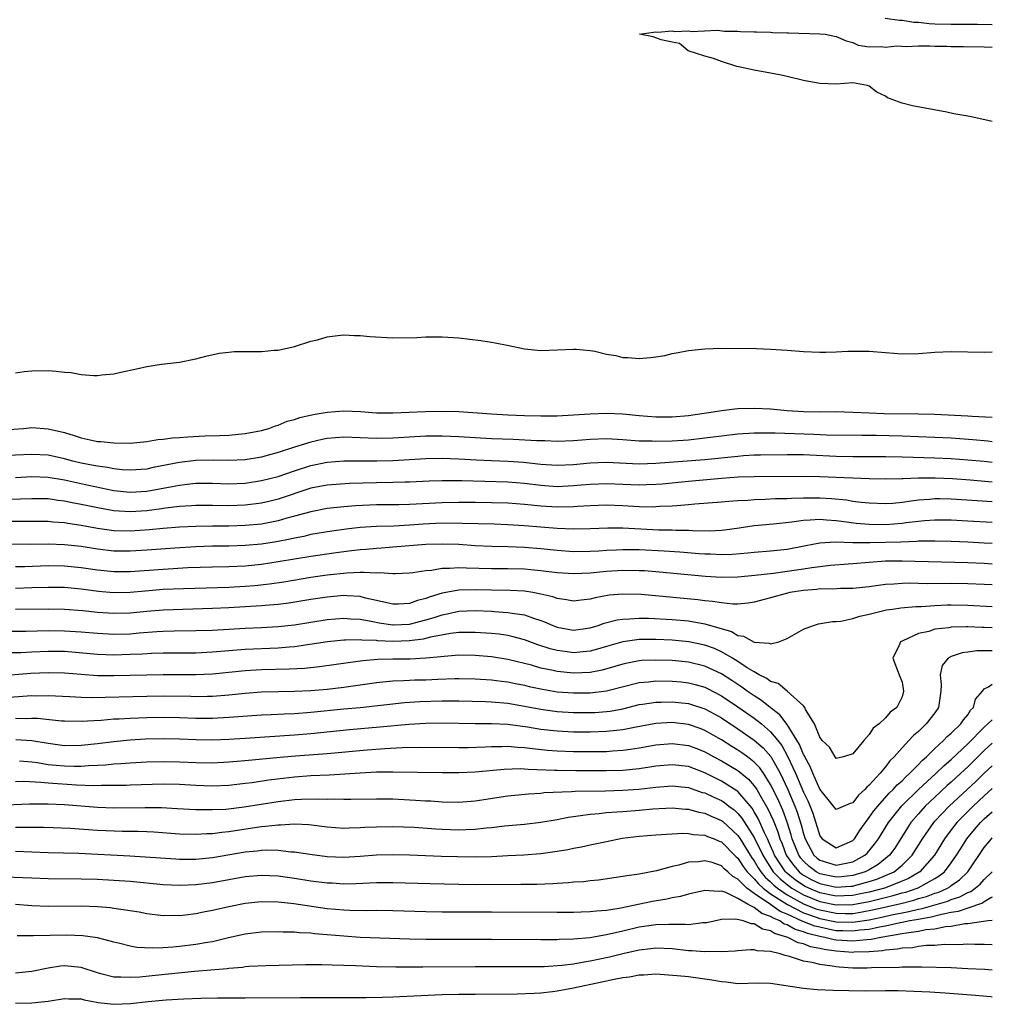
# Model space of a CAD drawing. Units: inches. Extents: x 2641205 to 2643000, y 1557000 to 1560000.
# Drawn here: x 2642882 to 2643000, y 1559231 to 1559351 of the extents above; entities that cross this region are included whole.
import ezdxf

# ---------------------------------------------------------------- set-up
doc = ezdxf.new("R2010")
doc.units = ezdxf.units.IN
doc.header["$MEASUREMENT"] = 0
doc.layers.add('LD26401557_2ft', color=33, linetype='Continuous')

msp = doc.modelspace()

# ---------------------------------------------------------------- linework, layer by layer
at = {"layer": 'LD26401557_2ft'}
for points, elevation in [([(2643000, 1559350.16), (2642998.18, 1559350.18), (2642995, 1559350.2), (2642993, 1559350.25), (2642992.29, 1559350.29), (2642991, 1559350.42), (2642990.45, 1559350.45), (2642989, 1559350.67), (2642988.68, 1559350.68), (2642986.94, 1559350.94)], 7898), ([(2643000, 1559338.4), (2642997.27, 1559339), (2642995.33, 1559339.33), (2642994.47, 1559339.53), (2642990.29, 1559340.29), (2642989, 1559340.62), (2642987.25, 1559341.25), (2642987, 1559341.45), (2642985.95, 1559341.95), (2642985, 1559342.69), (2642984.78, 1559342.78), (2642983, 1559343.08), (2642981, 1559342.94), (2642978.99, 1559343.01), (2642977, 1559343.39), (2642975, 1559343.86), (2642974.06, 1559344.06), (2642973, 1559344.28), (2642971, 1559344.65), (2642969.29, 1559345), (2642968.9, 1559345.1), (2642967, 1559345.67), (2642966.04, 1559346.04), (2642965, 1559346.35), (2642962.95, 1559347), (2642961.89, 1559347.89), (2642961, 1559348.04), (2642959.68, 1559348.32), (2642958.68, 1559348.68), (2642957.03, 1559349), (2642959, 1559349.29), (2642959.25, 1559349.25), (2642961, 1559349.41), (2642961.34, 1559349.34), (2642963, 1559349.43), (2642963.36, 1559349.36), (2642966.51, 1559349.49), (2642967.37, 1559349.37), (2642969, 1559349.38), (2642969.34, 1559349.34), (2642971, 1559349.32), (2642971.29, 1559349.29), (2642973, 1559349.27), (2642973.24, 1559349.24), (2642975, 1559349.2), (2642975.18, 1559349.18), (2642979, 1559349.04), (2642979.63, 1559349), (2642980.76, 1559348.76), (2642981, 1559348.73), (2642982.19, 1559348.19), (2642983, 1559348.01), (2642983.68, 1559347.68), (2642985, 1559347.47), (2642986.47, 1559347.53), (2642987, 1559347.43), (2642988.39, 1559347.61), (2642989.5, 1559347.5), (2642991, 1559347.58), (2642992.4, 1559347.6), (2642993, 1559347.54), (2642994.45, 1559347.55), (2642995, 1559347.53), (2642996.48, 1559347.52), (2642999, 1559347.47), (2643000, 1559347.44)], 7896), ([(2642881, 1559307.76), (2642882.07, 1559307.93), (2642883, 1559308.02), (2642885, 1559308.07), (2642885.99, 1559307.99), (2642887, 1559307.86), (2642887.81, 1559307.81), (2642889, 1559307.57), (2642890.55, 1559307.45), (2642891, 1559307.46), (2642891.53, 1559307.53), (2642893, 1559307.65), (2642893.85, 1559307.85), (2642895.76, 1559308.24), (2642897, 1559308.55), (2642898.81, 1559308.81), (2642901, 1559309.07), (2642903, 1559309.47), (2642904.21, 1559309.79), (2642905.84, 1559310.16), (2642907, 1559310.3), (2642907.65, 1559310.35), (2642909, 1559310.38), (2642911, 1559310.38), (2642912.51, 1559310.51), (2642913, 1559310.54), (2642915, 1559310.97), (2642917, 1559311.62), (2642917.8, 1559311.8), (2642919, 1559312.15), (2642920.3, 1559312.3), (2642921, 1559312.41), (2642922.33, 1559312.33), (2642923, 1559312.33), (2642924.18, 1559312.18), (2642927, 1559312.03), (2642929.92, 1559312.08), (2642931, 1559312.15), (2642933, 1559312.17), (2642935, 1559312.04), (2642937.71, 1559311.71), (2642939, 1559311.5), (2642939.44, 1559311.44), (2642941.1, 1559311.1), (2642943, 1559310.69), (2642945, 1559310.47), (2642947, 1559310.55), (2642949, 1559310.67), (2642949.33, 1559310.67), (2642951, 1559310.5), (2642951.58, 1559310.42), (2642953, 1559310.05), (2642954.14, 1559309.86), (2642955, 1559309.65), (2642955.62, 1559309.62), (2642957, 1559309.53), (2642958.38, 1559309.62), (2642959, 1559309.73), (2642960.11, 1559309.89), (2642961, 1559310.13), (2642961.75, 1559310.25), (2642963, 1559310.49), (2642965, 1559310.71), (2642967, 1559310.79), (2642971.28, 1559310.72), (2642973, 1559310.66), (2642975, 1559310.52), (2642977, 1559310.35), (2642979, 1559310.27), (2642979.73, 1559310.27), (2642981, 1559310.31), (2642982.39, 1559310.39), (2642985, 1559310.39), (2642987, 1559310.23), (2642989, 1559310.1), (2642991, 1559310.14), (2642993, 1559310.28), (2642995, 1559310.35), (2642999, 1559310.29), (2643000, 1559310.32)], 7896), ([(2642879, 1559300.79), (2642882.01, 1559301), (2642883, 1559301.09), (2642885, 1559300.96), (2642887, 1559300.48), (2642888.15, 1559300.15), (2642889, 1559299.85), (2642890.49, 1559299.52), (2642891, 1559299.42), (2642891.4, 1559299.4), (2642893, 1559299.23), (2642895, 1559299.21), (2642897, 1559299.4), (2642898.36, 1559299.64), (2642899, 1559299.68), (2642900.14, 1559299.86), (2642901, 1559299.9), (2642902.01, 1559299.99), (2642904.09, 1559300.09), (2642905.87, 1559300.13), (2642907, 1559300.19), (2642909, 1559300.38), (2642911, 1559300.76), (2642911.88, 1559301), (2642912.68, 1559301.32), (2642913, 1559301.39), (2642914.12, 1559301.88), (2642915, 1559302.1), (2642915.66, 1559302.34), (2642917.29, 1559302.71), (2642919, 1559302.97), (2642921, 1559303.14), (2642923.04, 1559303.04), (2642925, 1559302.9), (2642927, 1559302.9), (2642930.94, 1559303.06), (2642933, 1559303.09), (2642935, 1559303.04), (2642939, 1559302.76), (2642941, 1559302.66), (2642943, 1559302.58), (2642945, 1559302.53), (2642947, 1559302.55), (2642949, 1559302.64), (2642951, 1559302.79), (2642953, 1559302.87), (2642955, 1559302.79), (2642957, 1559302.58), (2642959, 1559302.42), (2642961, 1559302.42), (2642963, 1559302.59), (2642966, 1559303), (2642967, 1559303.18), (2642968.62, 1559303.38), (2642969, 1559303.41), (2642971, 1559303.47), (2642973, 1559303.38), (2642975, 1559303.18), (2642977, 1559303.04), (2642979, 1559303.03), (2642981, 1559303.05), (2642983.02, 1559302.98), (2642985, 1559302.88), (2642986.83, 1559302.83), (2642991, 1559302.79), (2642993, 1559302.73), (2642997, 1559302.52), (2642997.53, 1559302.47), (2643000, 1559302.37)], 7894), ([(2643000, 1559299.38), (2642999.45, 1559299.45), (2642997.62, 1559299.62), (2642995, 1559299.79), (2642989, 1559300.06), (2642985.87, 1559300.13), (2642984.12, 1559300.12), (2642979.82, 1559300.18), (2642978.27, 1559300.27), (2642973.57, 1559300.43), (2642971.57, 1559300.43), (2642971, 1559300.41), (2642969, 1559300.29), (2642967, 1559300.06), (2642965, 1559299.79), (2642963, 1559299.58), (2642961, 1559299.46), (2642959, 1559299.4), (2642958.57, 1559299.43), (2642957, 1559299.45), (2642955, 1559299.61), (2642953, 1559299.72), (2642951, 1559299.66), (2642949, 1559299.5), (2642947, 1559299.42), (2642945.48, 1559299.48), (2642944.51, 1559299.49), (2642941.64, 1559299.64), (2642939, 1559299.73), (2642935, 1559299.98), (2642933, 1559300.05), (2642931, 1559300.05), (2642929, 1559299.95), (2642927, 1559299.79), (2642925, 1559299.75), (2642923, 1559299.86), (2642921, 1559299.92), (2642919, 1559299.76), (2642918.37, 1559299.63), (2642917, 1559299.34), (2642915, 1559298.71), (2642913, 1559298.05), (2642911.68, 1559297.68), (2642911, 1559297.5), (2642909, 1559297.16), (2642907, 1559297.08), (2642905.13, 1559297.13), (2642903, 1559297.09), (2642901, 1559296.85), (2642897.78, 1559296.22), (2642897, 1559296.04), (2642895, 1559295.9), (2642894.03, 1559295.97), (2642893, 1559296.09), (2642892.24, 1559296.24), (2642891, 1559296.39), (2642890.5, 1559296.5), (2642889, 1559296.76), (2642888.01, 1559297), (2642887, 1559297.28), (2642885, 1559297.73), (2642883, 1559297.84), (2642879, 1559297.65)], 7892), ([(2642881, 1559295.02), (2642883, 1559295.13), (2642885, 1559295.07), (2642887, 1559294.72), (2642889.93, 1559294.07), (2642893, 1559293.45), (2642895, 1559293.22), (2642897, 1559293.34), (2642900.09, 1559293.91), (2642901, 1559294.1), (2642902.26, 1559294.26), (2642903, 1559294.32), (2642905, 1559294.33), (2642907, 1559294.26), (2642909, 1559294.34), (2642911, 1559294.64), (2642913, 1559295.16), (2642915, 1559295.85), (2642917, 1559296.5), (2642919, 1559296.9), (2642921, 1559297.05), (2642923, 1559297.06), (2642925.03, 1559297.03), (2642927, 1559297.09), (2642929, 1559297.23), (2642931, 1559297.35), (2642933, 1559297.36), (2642935, 1559297.29), (2642937.16, 1559297.16), (2642939, 1559297.07), (2642941.01, 1559297.01), (2642942.89, 1559296.89), (2642945, 1559296.66), (2642947, 1559296.52), (2642949, 1559296.6), (2642951, 1559296.81), (2642953, 1559296.89), (2642957, 1559296.7), (2642959, 1559296.77), (2642965, 1559297.2), (2642969, 1559297.63), (2642969.68, 1559297.68), (2642971, 1559297.76), (2642971.78, 1559297.78), (2642975, 1559297.84), (2642975.82, 1559297.82), (2642977, 1559297.81), (2642977.76, 1559297.76), (2642981, 1559297.6), (2642983, 1559297.58), (2642985, 1559297.59), (2642987, 1559297.59), (2642989, 1559297.54), (2642993, 1559297.4), (2642995, 1559297.32), (2642997, 1559297.19), (2642999, 1559297), (2643000, 1559296.89)], 7890), ([(2643000, 1559294.47), (2642997.3, 1559294.7), (2642995.14, 1559294.86), (2642993.06, 1559294.94), (2642991, 1559294.92), (2642989.14, 1559294.86), (2642989, 1559294.84), (2642987, 1559294.8), (2642985, 1559294.85), (2642979, 1559295.1), (2642977, 1559295.13), (2642971, 1559295.11), (2642969.04, 1559295.04), (2642967, 1559294.88), (2642963, 1559294.54), (2642959.78, 1559294.22), (2642959, 1559294.16), (2642957.89, 1559294.11), (2642957, 1559294.1), (2642953, 1559294.26), (2642951, 1559294.18), (2642949.93, 1559294.07), (2642949, 1559293.99), (2642947, 1559293.9), (2642945, 1559294.04), (2642943, 1559294.28), (2642941, 1559294.45), (2642935.38, 1559294.62), (2642933, 1559294.63), (2642931.41, 1559294.59), (2642929, 1559294.47), (2642928.47, 1559294.47), (2642927, 1559294.41), (2642925, 1559294.38), (2642921.71, 1559294.29), (2642919, 1559294.09), (2642917, 1559293.7), (2642913, 1559292.38), (2642911.89, 1559292.11), (2642911, 1559291.91), (2642909, 1559291.64), (2642907, 1559291.56), (2642905, 1559291.6), (2642903, 1559291.61), (2642902.44, 1559291.56), (2642901, 1559291.48), (2642899.28, 1559291.28), (2642898.8, 1559291.2), (2642897, 1559290.97), (2642895, 1559290.84), (2642893, 1559290.97), (2642891.27, 1559291.27), (2642889, 1559291.75), (2642887.94, 1559291.94), (2642887, 1559292.15), (2642886.23, 1559292.23), (2642885, 1559292.4), (2642883, 1559292.43), (2642881.63, 1559292.37), (2642879.68, 1559292.32)], 7888), ([(2643000, 1559292.05), (2642998.16, 1559292.16), (2642995, 1559292.38), (2642993.59, 1559292.41), (2642993, 1559292.41), (2642992.35, 1559292.35), (2642991, 1559292.26), (2642990.12, 1559292.12), (2642989, 1559291.98), (2642987.87, 1559291.87), (2642987, 1559291.81), (2642985, 1559291.89), (2642984.02, 1559291.98), (2642983, 1559292.11), (2642982.24, 1559292.24), (2642980.43, 1559292.43), (2642979, 1559292.51), (2642977, 1559292.5), (2642975.53, 1559292.47), (2642975, 1559292.42), (2642973.6, 1559292.4), (2642972.33, 1559292.33), (2642971, 1559292.3), (2642970.23, 1559292.23), (2642969, 1559292.18), (2642967.9, 1559292.1), (2642967, 1559292.01), (2642963.76, 1559291.76), (2642963, 1559291.68), (2642961.58, 1559291.58), (2642961, 1559291.52), (2642959.47, 1559291.47), (2642959, 1559291.43), (2642958.58, 1559291.42), (2642957, 1559291.46), (2642955, 1559291.57), (2642953, 1559291.64), (2642951, 1559291.57), (2642949.49, 1559291.49), (2642949, 1559291.45), (2642947, 1559291.41), (2642945, 1559291.52), (2642943, 1559291.73), (2642941, 1559291.89), (2642939, 1559291.94), (2642937, 1559291.96), (2642935, 1559291.98), (2642933, 1559291.94), (2642929, 1559291.73), (2642927.7, 1559291.7), (2642925, 1559291.69), (2642922.42, 1559291.58), (2642921, 1559291.45), (2642919, 1559291.23), (2642917, 1559290.85), (2642915, 1559290.29), (2642914.05, 1559290.05), (2642913, 1559289.74), (2642911, 1559289.35), (2642909, 1559289.16), (2642907, 1559289.11), (2642905, 1559289.11), (2642903, 1559289.07), (2642901, 1559288.96), (2642899, 1559288.79), (2642897.36, 1559288.64), (2642895, 1559288.48), (2642893, 1559288.53), (2642891, 1559288.8), (2642889, 1559289.17), (2642887.41, 1559289.41), (2642887, 1559289.48), (2642885.58, 1559289.58), (2642885, 1559289.65), (2642883, 1559289.67), (2642879.67, 1559289.67)], 7886), ([(2643000, 1559289.53), (2642997, 1559289.71), (2642995, 1559289.81), (2642993.83, 1559289.83), (2642993, 1559289.83), (2642991.74, 1559289.74), (2642991, 1559289.67), (2642989.49, 1559289.49), (2642989, 1559289.42), (2642987, 1559289.27), (2642985, 1559289.3), (2642983.43, 1559289.43), (2642981.64, 1559289.64), (2642981, 1559289.74), (2642979.82, 1559289.82), (2642979, 1559289.91), (2642977.82, 1559289.82), (2642977, 1559289.8), (2642975.58, 1559289.58), (2642973.34, 1559289.34), (2642971, 1559289.12), (2642969.16, 1559288.84), (2642967.39, 1559288.61), (2642967, 1559288.58), (2642965.5, 1559288.5), (2642963.49, 1559288.51), (2642963, 1559288.55), (2642961.44, 1559288.56), (2642961, 1559288.59), (2642959.38, 1559288.62), (2642955, 1559288.83), (2642953.15, 1559288.85), (2642951, 1559288.77), (2642949, 1559288.72), (2642947, 1559288.79), (2642943, 1559289.12), (2642941, 1559289.25), (2642939.32, 1559289.32), (2642935.43, 1559289.43), (2642933, 1559289.44), (2642930.67, 1559289.33), (2642929, 1559289.21), (2642927.1, 1559289.1), (2642925, 1559289.04), (2642923, 1559288.91), (2642921.29, 1559288.71), (2642919.53, 1559288.47), (2642917, 1559288.06), (2642916.15, 1559287.85), (2642915, 1559287.64), (2642914.49, 1559287.51), (2642912.81, 1559287.19), (2642911, 1559286.91), (2642909, 1559286.73), (2642907, 1559286.67), (2642905, 1559286.65), (2642903, 1559286.59), (2642900.42, 1559286.42), (2642897, 1559286.16), (2642895, 1559286.03), (2642893, 1559286.05), (2642891, 1559286.28), (2642889, 1559286.6), (2642887, 1559286.83), (2642885, 1559286.9), (2642882.87, 1559286.87), (2642879, 1559286.88)], 7884), ([(2643000, 1559286.98), (2642999, 1559287.04), (2642997, 1559287.15), (2642995, 1559287.24), (2642993, 1559287.28), (2642992.74, 1559287.26), (2642991, 1559287.25), (2642990.78, 1559287.22), (2642988.84, 1559287.16), (2642985.08, 1559287.08), (2642983, 1559287.08), (2642980.87, 1559287.13), (2642979, 1559287.02), (2642977.29, 1559286.71), (2642975, 1559286.26), (2642973, 1559286.05), (2642971, 1559285.88), (2642970.21, 1559285.79), (2642968.37, 1559285.63), (2642967, 1559285.59), (2642965.66, 1559285.66), (2642965, 1559285.66), (2642964.29, 1559285.71), (2642961.93, 1559285.93), (2642960.05, 1559286.05), (2642957, 1559286.19), (2642955, 1559286.22), (2642954.17, 1559286.17), (2642953, 1559286.14), (2642952.06, 1559286.06), (2642951, 1559286), (2642949, 1559285.98), (2642947, 1559286.12), (2642945, 1559286.33), (2642943, 1559286.48), (2642941, 1559286.57), (2642939, 1559286.63), (2642937, 1559286.71), (2642935, 1559286.84), (2642933.09, 1559286.91), (2642931, 1559286.85), (2642927, 1559286.52), (2642925.59, 1559286.41), (2642925, 1559286.39), (2642923.74, 1559286.26), (2642923, 1559286.21), (2642921.93, 1559286.07), (2642921, 1559285.97), (2642919.81, 1559285.81), (2642917, 1559285.41), (2642913, 1559284.74), (2642911, 1559284.43), (2642909, 1559284.22), (2642907, 1559284.14), (2642905, 1559284.11), (2642902.01, 1559284.01), (2642899, 1559283.83), (2642895, 1559283.51), (2642893, 1559283.51), (2642891, 1559283.73), (2642889, 1559284.02), (2642887, 1559284.23), (2642885, 1559284.24), (2642882.14, 1559284.14), (2642881, 1559284.12)], 7882), ([(2643000, 1559284.48), (2642999, 1559284.53), (2642997, 1559284.61), (2642989, 1559284.83), (2642987, 1559284.81), (2642985, 1559284.66), (2642983, 1559284.49), (2642982.46, 1559284.46), (2642980.31, 1559284.31), (2642978.03, 1559284.03), (2642977, 1559283.86), (2642975, 1559283.56), (2642973.34, 1559283.34), (2642971.07, 1559283.07), (2642969, 1559282.87), (2642967, 1559282.83), (2642965.06, 1559282.94), (2642959.48, 1559283.48), (2642957.64, 1559283.64), (2642957, 1559283.67), (2642955, 1559283.71), (2642953, 1559283.57), (2642951, 1559283.37), (2642949, 1559283.28), (2642947, 1559283.42), (2642945, 1559283.67), (2642943.79, 1559283.79), (2642943, 1559283.86), (2642941, 1559283.91), (2642939, 1559283.9), (2642935.97, 1559283.97), (2642935, 1559284.02), (2642933.92, 1559283.92), (2642933, 1559283.94), (2642931.71, 1559283.71), (2642931, 1559283.67), (2642929.42, 1559283.42), (2642929, 1559283.38), (2642927.3, 1559283.3), (2642927, 1559283.28), (2642925.39, 1559283.39), (2642925, 1559283.37), (2642923.46, 1559283.46), (2642923, 1559283.43), (2642921.37, 1559283.37), (2642919, 1559283.12), (2642917, 1559282.83), (2642913.71, 1559282.29), (2642911.97, 1559282.03), (2642910.17, 1559281.83), (2642909, 1559281.74), (2642907, 1559281.63), (2642901.47, 1559281.47), (2642899, 1559281.36), (2642896.82, 1559281.18), (2642895, 1559281), (2642892.97, 1559280.97), (2642891.13, 1559281.13), (2642889, 1559281.41), (2642887, 1559281.61), (2642885, 1559281.64), (2642883, 1559281.57), (2642881, 1559281.51)], 7880), ([(2643000, 1559281.93), (2642999, 1559281.98), (2642997, 1559282.05), (2642995, 1559282.09), (2642992.08, 1559282.08), (2642989.87, 1559282.13), (2642989, 1559282.11), (2642988.02, 1559282.02), (2642987, 1559281.97), (2642986.13, 1559281.87), (2642985, 1559281.69), (2642983, 1559281.49), (2642981.49, 1559281.49), (2642980.57, 1559281.43), (2642979, 1559281.44), (2642978.61, 1559281.39), (2642977, 1559281.26), (2642975.34, 1559281), (2642975.06, 1559280.94), (2642973, 1559280.36), (2642971, 1559279.84), (2642970.28, 1559279.72), (2642969, 1559279.61), (2642968.4, 1559279.6), (2642967, 1559279.74), (2642965.93, 1559279.93), (2642965, 1559280), (2642964.12, 1559280.12), (2642959.43, 1559280.57), (2642957.24, 1559280.76), (2642955, 1559280.82), (2642953.33, 1559280.67), (2642951.63, 1559280.37), (2642951, 1559280.19), (2642949.92, 1559280.08), (2642949, 1559279.95), (2642948.13, 1559280.13), (2642947, 1559280.27), (2642946.48, 1559280.48), (2642945, 1559280.82), (2642944.03, 1559281), (2642943, 1559281.17), (2642941.26, 1559281.26), (2642939, 1559281.28), (2642937, 1559281.34), (2642935, 1559281.3), (2642933, 1559280.91), (2642931.52, 1559280.48), (2642931, 1559280.26), (2642929.97, 1559280.03), (2642929, 1559279.68), (2642927.61, 1559279.61), (2642927, 1559279.59), (2642926.26, 1559279.74), (2642925, 1559280.05), (2642923.66, 1559280.34), (2642923, 1559280.52), (2642921.41, 1559280.59), (2642921, 1559280.63), (2642919, 1559280.45), (2642917, 1559280.15), (2642914.3, 1559279.7), (2642913, 1559279.54), (2642911.42, 1559279.42), (2642911, 1559279.37), (2642907, 1559279.15), (2642905, 1559279.06), (2642899, 1559278.87), (2642897, 1559278.71), (2642895, 1559278.51), (2642893, 1559278.46), (2642891, 1559278.59), (2642889.23, 1559278.77), (2642887, 1559278.94), (2642885, 1559278.99), (2642881, 1559278.93)], 7878), ([(2642880.29, 1559276.29), (2642882.32, 1559276.32), (2642885, 1559276.38), (2642887, 1559276.35), (2642889, 1559276.21), (2642891, 1559276.04), (2642893, 1559275.93), (2642895, 1559275.98), (2642896.08, 1559276.08), (2642898.25, 1559276.25), (2642899, 1559276.29), (2642900.33, 1559276.33), (2642903, 1559276.37), (2642905, 1559276.44), (2642909, 1559276.67), (2642911, 1559276.75), (2642913, 1559276.86), (2642915, 1559277.09), (2642919, 1559277.71), (2642921, 1559277.88), (2642921.82, 1559277.81), (2642923, 1559277.75), (2642924.53, 1559277.47), (2642925.3, 1559277.3), (2642927, 1559277.06), (2642927.06, 1559277.06), (2642929, 1559277.17), (2642931, 1559277.68), (2642932.03, 1559277.97), (2642933, 1559278.3), (2642933.59, 1559278.41), (2642935, 1559278.74), (2642937, 1559278.82), (2642939, 1559278.72), (2642939.31, 1559278.69), (2642941, 1559278.59), (2642941.52, 1559278.48), (2642943, 1559278.28), (2642944.12, 1559277.88), (2642945, 1559277.61), (2642945.45, 1559277.45), (2642946.45, 1559277), (2642947, 1559276.79), (2642949, 1559276.43), (2642951, 1559276.7), (2642951.98, 1559277), (2642952.73, 1559277.27), (2642954.32, 1559277.68), (2642955, 1559277.78), (2642955.79, 1559277.79), (2642957, 1559277.89), (2642958.12, 1559277.88), (2642961, 1559277.72), (2642963, 1559277.54), (2642965, 1559277.2), (2642968.25, 1559276.25), (2642969, 1559275.79), (2642969.71, 1559275.71), (2642971, 1559274.98), (2642972.83, 1559274.83), (2642973, 1559274.74), (2642973.98, 1559275), (2642975, 1559275.39), (2642977, 1559276.53), (2642978.21, 1559277), (2642978.82, 1559277.18), (2642980.52, 1559277.48), (2642981, 1559277.49), (2642981.53, 1559277.53), (2642983, 1559277.85), (2642983.86, 1559278.14), (2642985, 1559278.37), (2642987.11, 1559278.89), (2642987.84, 1559279), (2642988.85, 1559279.15), (2642990.69, 1559279.31), (2642991.32, 1559279.32), (2642993, 1559279.43), (2642994.51, 1559279.49), (2642995, 1559279.49), (2642997, 1559279.47), (2643000, 1559279.3)], 7876), ([(2643000, 1559276.69), (2642999, 1559276.75), (2642998.75, 1559276.75), (2642997, 1559276.82), (2642996.81, 1559276.81), (2642995, 1559276.77), (2642994.71, 1559276.71), (2642993, 1559276.53), (2642992.27, 1559276.27), (2642991, 1559276), (2642989.12, 1559275.12), (2642988.82, 1559275), (2642988.69, 1559274.69), (2642987.87, 1559273), (2642988.66, 1559271), (2642989, 1559270.08), (2642989.2, 1559269), (2642989, 1559268.29), (2642988.37, 1559267), (2642987.55, 1559266.45), (2642987, 1559265.73), (2642986.21, 1559265), (2642985.5, 1559264.5), (2642985, 1559263.71), (2642984.37, 1559263), (2642983, 1559261.35), (2642981.87, 1559261), (2642981, 1559260.79), (2642980.84, 1559261), (2642980.17, 1559262.17), (2642979.28, 1559263), (2642979, 1559263.38), (2642978.33, 1559265), (2642977.26, 1559266.74), (2642977.18, 1559267), (2642977, 1559267.22), (2642975, 1559268.99), (2642973.93, 1559269.92), (2642973, 1559270.17), (2642972.54, 1559270.54), (2642971.61, 1559271), (2642971, 1559271.34), (2642970.15, 1559271.85), (2642969, 1559272.61), (2642968.35, 1559273), (2642967, 1559273.79), (2642966.17, 1559274.17), (2642965, 1559274.6), (2642963.02, 1559275.02), (2642961, 1559275.2), (2642959, 1559275.29), (2642957, 1559275.27), (2642955, 1559275.01), (2642953, 1559274.43), (2642951.91, 1559274.09), (2642951, 1559273.86), (2642949.76, 1559273.76), (2642949, 1559273.67), (2642948.21, 1559273.79), (2642947, 1559273.93), (2642946.14, 1559274.14), (2642944.63, 1559274.63), (2642943, 1559275.23), (2642941.62, 1559275.62), (2642941, 1559275.76), (2642939.92, 1559275.92), (2642939, 1559276.02), (2642937, 1559276.14), (2642936.15, 1559276.15), (2642935, 1559276.12), (2642934.01, 1559276.01), (2642931.56, 1559275.56), (2642930.67, 1559275.33), (2642929, 1559275.12), (2642927, 1559275.06), (2642925.13, 1559275.13), (2642925, 1559275.15), (2642923.22, 1559275.22), (2642923, 1559275.25), (2642921.2, 1559275.2), (2642921, 1559275.21), (2642919.01, 1559274.99), (2642915.54, 1559274.46), (2642915, 1559274.4), (2642914.37, 1559274.37), (2642913, 1559274.24), (2642909, 1559274.05), (2642905, 1559273.74), (2642903, 1559273.64), (2642899, 1559273.62), (2642897.58, 1559273.58), (2642896.49, 1559273.51), (2642895, 1559273.44), (2642893, 1559273.39), (2642891, 1559273.47), (2642887, 1559273.81), (2642885, 1559273.84), (2642883, 1559273.76), (2642881.68, 1559273.68), (2642880.35, 1559273.65)], 7874), ([(2643000, 1559273.91), (2642999.9, 1559273.9), (2642999, 1559273.92), (2642998.1, 1559273.9), (2642997, 1559273.74), (2642996.34, 1559273.66), (2642995, 1559273.2), (2642994.64, 1559273), (2642993.89, 1559272.11), (2642993.63, 1559271), (2642993.77, 1559269.77), (2642993.75, 1559269), (2642993.46, 1559267), (2642993, 1559266.37), (2642991.95, 1559265), (2642991, 1559264.1), (2642990.41, 1559263.59), (2642989.85, 1559263), (2642989, 1559262.09), (2642988.06, 1559261), (2642987.51, 1559260.49), (2642987, 1559259.79), (2642986.34, 1559259), (2642985, 1559257.53), (2642984.71, 1559257.29), (2642984.48, 1559257), (2642983.69, 1559256.31), (2642983, 1559255.4), (2642982.67, 1559255.33), (2642981, 1559254.56), (2642980.67, 1559255), (2642979, 1559257.05), (2642978.13, 1559259), (2642977.82, 1559259.82), (2642977.15, 1559261), (2642977.11, 1559261.11), (2642977, 1559261.29), (2642976.51, 1559262.51), (2642975, 1559264.93), (2642974.11, 1559266.11), (2642972.93, 1559267), (2642971.87, 1559267.87), (2642971, 1559268.41), (2642970.16, 1559269), (2642969.5, 1559269.5), (2642969, 1559269.81), (2642968.29, 1559270.29), (2642967, 1559271.11), (2642965, 1559272.04), (2642963, 1559272.52), (2642961, 1559272.71), (2642959, 1559272.78), (2642957.29, 1559272.71), (2642957, 1559272.68), (2642955.58, 1559272.42), (2642955, 1559272.28), (2642954.02, 1559271.98), (2642952.46, 1559271.54), (2642951, 1559271.26), (2642949, 1559271.19), (2642947, 1559271.38), (2642946.5, 1559271.5), (2642945, 1559271.8), (2642943.86, 1559272.14), (2642943, 1559272.37), (2642941, 1559272.87), (2642939, 1559273.17), (2642937, 1559273.32), (2642935, 1559273.36), (2642933.23, 1559273.23), (2642932.83, 1559273.17), (2642931, 1559273), (2642929.09, 1559272.91), (2642927, 1559272.9), (2642925.16, 1559272.84), (2642923.32, 1559272.68), (2642921.54, 1559272.46), (2642918.04, 1559271.96), (2642916.23, 1559271.77), (2642914.34, 1559271.66), (2642911, 1559271.58), (2642909, 1559271.45), (2642905, 1559271.07), (2642903, 1559270.98), (2642901, 1559270.97), (2642899, 1559270.99), (2642897, 1559270.96), (2642895, 1559270.9), (2642893, 1559270.86), (2642891, 1559270.88), (2642889, 1559271.01), (2642887, 1559271.17), (2642885, 1559271.22), (2642882.88, 1559271.13), (2642879, 1559270.84)], 7872), ([(2642879.78, 1559268.22), (2642882.42, 1559268.42), (2642883, 1559268.45), (2642883.57, 1559268.43), (2642885, 1559268.47), (2642887.65, 1559268.35), (2642889, 1559268.26), (2642890.22, 1559268.22), (2642897, 1559268.39), (2642899, 1559268.43), (2642902.38, 1559268.38), (2642903, 1559268.36), (2642904.4, 1559268.4), (2642905, 1559268.4), (2642907, 1559268.55), (2642909, 1559268.75), (2642911, 1559268.91), (2642913.03, 1559268.97), (2642915, 1559268.99), (2642917, 1559269.07), (2642919, 1559269.25), (2642921, 1559269.49), (2642925, 1559270.06), (2642926.17, 1559270.17), (2642927, 1559270.27), (2642928.29, 1559270.29), (2642929, 1559270.34), (2642929.64, 1559270.36), (2642931, 1559270.37), (2642932.45, 1559270.45), (2642934.54, 1559270.54), (2642935, 1559270.55), (2642937, 1559270.51), (2642939, 1559270.39), (2642940.23, 1559270.23), (2642941, 1559270.15), (2642941.94, 1559269.94), (2642943, 1559269.73), (2642943.58, 1559269.58), (2642945.22, 1559269.22), (2642947, 1559268.93), (2642949, 1559268.77), (2642951, 1559268.79), (2642953, 1559269.03), (2642957, 1559270.04), (2642958.13, 1559270.13), (2642959, 1559270.24), (2642961, 1559270.22), (2642962.11, 1559270.11), (2642963, 1559270.01), (2642963.81, 1559269.81), (2642965, 1559269.46), (2642965.31, 1559269.31), (2642967, 1559268.44), (2642969, 1559267.09), (2642971, 1559265.69), (2642971.88, 1559265), (2642973, 1559264.05), (2642973.87, 1559263), (2642974.36, 1559262.36), (2642975.07, 1559261.07), (2642976.03, 1559259), (2642977, 1559256.71), (2642977.56, 1559255.56), (2642978.13, 1559254.13), (2642979, 1559251.36), (2642979.29, 1559251), (2642981, 1559249.91), (2642983, 1559250.79), (2642983.11, 1559250.89), (2642983.2, 1559251), (2642983.91, 1559252.09), (2642984.54, 1559253), (2642985, 1559253.59), (2642985.57, 1559254.43), (2642986.04, 1559255), (2642987.45, 1559256.55), (2642987.92, 1559257), (2642988.42, 1559257.58), (2642989, 1559258.09), (2642989.45, 1559258.55), (2642989.96, 1559259), (2642991, 1559260.07), (2642991.44, 1559260.56), (2642991.97, 1559261), (2642993, 1559262.02), (2642994.06, 1559263), (2642994.52, 1559263.48), (2642995, 1559263.89), (2642996.15, 1559265), (2642996.48, 1559265.52), (2642997, 1559266.12), (2642997.34, 1559266.66), (2642997.69, 1559267), (2642997.97, 1559268.03), (2642998.79, 1559269), (2642999, 1559269.27), (2642999.52, 1559269.52), (2643000, 1559269.84)], 7870), ([(2642881, 1559265.69), (2642882.32, 1559265.68), (2642883, 1559265.71), (2642883.69, 1559265.69), (2642886.62, 1559265.38), (2642887, 1559265.36), (2642889, 1559265.32), (2642890.56, 1559265.44), (2642891.47, 1559265.47), (2642893, 1559265.61), (2642893.64, 1559265.64), (2642895, 1559265.72), (2642897, 1559265.79), (2642899, 1559265.83), (2642901, 1559265.8), (2642903, 1559265.72), (2642905, 1559265.71), (2642907, 1559265.81), (2642911, 1559266.1), (2642912.14, 1559266.14), (2642913.76, 1559266.24), (2642915, 1559266.28), (2642917, 1559266.42), (2642921, 1559266.83), (2642923, 1559267.01), (2642928.39, 1559267.61), (2642930.26, 1559267.74), (2642933, 1559267.82), (2642934.2, 1559267.8), (2642935, 1559267.81), (2642938.27, 1559267.73), (2642939, 1559267.7), (2642941, 1559267.52), (2642941.43, 1559267.43), (2642943, 1559267.17), (2642945, 1559266.79), (2642947, 1559266.51), (2642949, 1559266.39), (2642951, 1559266.38), (2642951.6, 1559266.4), (2642953, 1559266.51), (2642953.44, 1559266.56), (2642955, 1559266.86), (2642957, 1559267.36), (2642957.41, 1559267.41), (2642959, 1559267.67), (2642959.67, 1559267.67), (2642961, 1559267.71), (2642963, 1559267.48), (2642963.37, 1559267.37), (2642965, 1559266.85), (2642966.2, 1559266.2), (2642967, 1559265.75), (2642969, 1559264.41), (2642971, 1559263.04), (2642972.09, 1559262.09), (2642973.02, 1559261.02), (2642974.16, 1559259), (2642975.09, 1559257), (2642975.95, 1559255), (2642976.25, 1559254.25), (2642976.72, 1559252.72), (2642977, 1559251.6), (2642977.19, 1559251), (2642978.28, 1559249), (2642978.65, 1559248.65), (2642979, 1559248.39), (2642981, 1559247.78), (2642982.01, 1559248.01), (2642983, 1559248.19), (2642984.49, 1559249), (2642984.75, 1559249.25), (2642985.66, 1559250.34), (2642986.12, 1559251), (2642987.34, 1559253), (2642988.98, 1559255.02), (2642991, 1559257), (2642993.18, 1559259), (2642994.09, 1559259.91), (2642995, 1559260.68), (2642997, 1559262.59), (2642999, 1559264.61), (2642999.46, 1559265), (2643000, 1559265.5)], 7868), ([(2643000, 1559262.64), (2642999, 1559261.77), (2642997, 1559259.78), (2642996.17, 1559259), (2642995, 1559257.92), (2642994.51, 1559257.49), (2642993, 1559256.1), (2642991.84, 1559255), (2642991, 1559254.07), (2642990.09, 1559253), (2642989.65, 1559252.35), (2642988.11, 1559249.89), (2642987.47, 1559249), (2642987, 1559248.6), (2642986.11, 1559247.89), (2642985, 1559247.24), (2642984.51, 1559247), (2642983, 1559246.54), (2642981.62, 1559246.38), (2642981, 1559246.34), (2642979, 1559246.75), (2642978.54, 1559247), (2642977.67, 1559247.67), (2642977, 1559248.29), (2642976.67, 1559248.67), (2642976.43, 1559249), (2642975.63, 1559251), (2642975.5, 1559251.5), (2642975.02, 1559253.02), (2642974.48, 1559254.48), (2642973.86, 1559255.86), (2642973, 1559257.61), (2642972.12, 1559259), (2642971.67, 1559259.67), (2642971, 1559260.36), (2642970.17, 1559261), (2642969.49, 1559261.49), (2642969, 1559261.82), (2642968.27, 1559262.27), (2642967, 1559263.07), (2642965, 1559264.22), (2642964.43, 1559264.43), (2642963, 1559264.93), (2642961, 1559265.18), (2642959, 1559265.07), (2642956.62, 1559264.62), (2642955, 1559264.28), (2642954.21, 1559264.21), (2642953, 1559264.06), (2642951, 1559264), (2642949, 1559264.01), (2642947, 1559264.11), (2642945, 1559264.34), (2642943.39, 1559264.61), (2642941, 1559264.93), (2642939, 1559265.02), (2642937.02, 1559265.02), (2642933, 1559265.08), (2642931, 1559265.05), (2642928.93, 1559264.93), (2642925.4, 1559264.6), (2642921.71, 1559264.29), (2642917, 1559263.8), (2642915, 1559263.64), (2642909, 1559263.23), (2642907, 1559263.11), (2642905, 1559263.03), (2642903, 1559263.05), (2642901, 1559263.14), (2642899, 1559263.18), (2642896.87, 1559263.13), (2642895, 1559263.02), (2642893, 1559262.83), (2642891, 1559262.56), (2642889, 1559262.36), (2642887, 1559262.35), (2642885, 1559262.6), (2642883, 1559262.93), (2642881.07, 1559263.07)], 7866), ([(2642881.5, 1559260.5), (2642883, 1559260.37), (2642883.71, 1559260.29), (2642885, 1559260.08), (2642885.97, 1559259.97), (2642887, 1559259.88), (2642888.15, 1559259.85), (2642889, 1559259.85), (2642889.93, 1559259.93), (2642891, 1559259.96), (2642891.99, 1559260.01), (2642893, 1559260.13), (2642893.84, 1559260.17), (2642895, 1559260.27), (2642897, 1559260.38), (2642899, 1559260.44), (2642901, 1559260.4), (2642903, 1559260.31), (2642905, 1559260.28), (2642907, 1559260.38), (2642908.5, 1559260.51), (2642909.4, 1559260.6), (2642913.7, 1559261), (2642915.12, 1559261.12), (2642919, 1559261.39), (2642923.86, 1559261.86), (2642926.02, 1559262.02), (2642928.12, 1559262.12), (2642930.17, 1559262.17), (2642935, 1559262.12), (2642936.14, 1559262.14), (2642938.21, 1559262.21), (2642939, 1559262.26), (2642940.26, 1559262.26), (2642941, 1559262.3), (2642942.18, 1559262.18), (2642943, 1559262.15), (2642944, 1559262), (2642945.82, 1559261.82), (2642947, 1559261.72), (2642949, 1559261.64), (2642951, 1559261.63), (2642953, 1559261.66), (2642953.72, 1559261.72), (2642955, 1559261.79), (2642955.94, 1559261.94), (2642957, 1559262.08), (2642959, 1559262.45), (2642961, 1559262.62), (2642963, 1559262.36), (2642963.99, 1559261.99), (2642965, 1559261.59), (2642966.06, 1559261), (2642967, 1559260.5), (2642969, 1559259.31), (2642970.29, 1559258.29), (2642971, 1559257.47), (2642971.32, 1559257), (2642971.71, 1559256.29), (2642972.66, 1559254.66), (2642973.29, 1559253.29), (2642973.87, 1559251.87), (2642974.13, 1559251), (2642974.39, 1559250.39), (2642974.91, 1559249), (2642975.78, 1559247.78), (2642976.47, 1559247), (2642976.76, 1559246.76), (2642977, 1559246.59), (2642978.02, 1559246.02), (2642979, 1559245.55), (2642981, 1559245.12), (2642982.77, 1559245.23), (2642983, 1559245.26), (2642983.37, 1559245.37), (2642985, 1559245.79), (2642985.92, 1559246.08), (2642987, 1559246.53), (2642988.04, 1559247), (2642989, 1559247.78), (2642990.24, 1559249), (2642991.48, 1559251), (2642992.87, 1559253), (2642993, 1559253.15), (2642994.74, 1559255), (2642997.99, 1559258.01), (2642999, 1559259.01), (2643000, 1559259.89)], 7864), ([(2643000, 1559257.12), (2642999, 1559256.26), (2642997.66, 1559255), (2642997, 1559254.35), (2642995.69, 1559253), (2642995, 1559252.1), (2642994.18, 1559251), (2642992.96, 1559249), (2642991.19, 1559247), (2642989.81, 1559246.19), (2642989, 1559245.85), (2642986.86, 1559245), (2642985, 1559244.51), (2642983.75, 1559244.25), (2642983, 1559244.11), (2642981.95, 1559244.05), (2642981, 1559244.04), (2642979, 1559244.43), (2642977.64, 1559245), (2642977.21, 1559245.21), (2642977, 1559245.32), (2642976, 1559246), (2642974.91, 1559246.91), (2642974.82, 1559247), (2642974.07, 1559248.07), (2642973.48, 1559249), (2642973.35, 1559249.35), (2642973, 1559250.16), (2642972.62, 1559251), (2642972.26, 1559251.74), (2642971.48, 1559253.48), (2642971, 1559254.31), (2642970.73, 1559254.73), (2642969, 1559256.77), (2642968.87, 1559256.87), (2642967, 1559258.05), (2642966.35, 1559258.35), (2642965, 1559259.03), (2642963, 1559259.8), (2642961, 1559260.04), (2642959, 1559259.85), (2642958.27, 1559259.73), (2642957, 1559259.54), (2642955, 1559259.35), (2642953, 1559259.27), (2642949.27, 1559259.27), (2642947, 1559259.31), (2642946.67, 1559259.33), (2642943.46, 1559259.46), (2642943, 1559259.51), (2642942.47, 1559259.53), (2642940.54, 1559259.46), (2642937, 1559259.13), (2642935, 1559259.04), (2642933, 1559259.03), (2642927, 1559259.14), (2642925, 1559259.12), (2642923.02, 1559259.02), (2642921.13, 1559258.87), (2642919.23, 1559258.77), (2642917, 1559258.67), (2642915, 1559258.53), (2642913.63, 1559258.37), (2642911.85, 1559258.15), (2642909.84, 1559257.84), (2642909, 1559257.74), (2642907, 1559257.52), (2642905, 1559257.44), (2642903, 1559257.51), (2642901, 1559257.61), (2642899, 1559257.65), (2642895, 1559257.54), (2642894.48, 1559257.52), (2642893, 1559257.5), (2642891.51, 1559257.51), (2642890.53, 1559257.47), (2642888.44, 1559257.56), (2642885, 1559257.79), (2642884.12, 1559257.88), (2642882.03, 1559257.97), (2642881, 1559257.94)], 7862), ([(2642878.89, 1559255.11), (2642882.71, 1559255.29), (2642885, 1559255.29), (2642887, 1559255.2), (2642891, 1559254.86), (2642893, 1559254.8), (2642896.82, 1559254.82), (2642898.81, 1559254.81), (2642900.72, 1559254.72), (2642903, 1559254.59), (2642904.56, 1559254.56), (2642905, 1559254.57), (2642906.64, 1559254.64), (2642908.89, 1559254.89), (2642913, 1559255.56), (2642915, 1559255.79), (2642915.85, 1559255.85), (2642917.89, 1559255.89), (2642919, 1559255.84), (2642919.86, 1559255.86), (2642921, 1559255.82), (2642921.85, 1559255.85), (2642925, 1559255.89), (2642927, 1559255.86), (2642929.73, 1559255.73), (2642931, 1559255.64), (2642931.62, 1559255.62), (2642933, 1559255.52), (2642935, 1559255.49), (2642937, 1559255.64), (2642941, 1559256.23), (2642943.5, 1559256.5), (2642945, 1559256.58), (2642945.37, 1559256.63), (2642948.76, 1559256.76), (2642949.2, 1559256.8), (2642952.87, 1559256.87), (2642955, 1559256.93), (2642956.94, 1559257.06), (2642959, 1559257.3), (2642961, 1559257.47), (2642963, 1559257.25), (2642964.67, 1559256.67), (2642965, 1559256.59), (2642966.08, 1559256.08), (2642967, 1559255.67), (2642967.41, 1559255.41), (2642967.92, 1559255), (2642968.54, 1559254.54), (2642969, 1559254.11), (2642969.51, 1559253.51), (2642971, 1559251.16), (2642972.04, 1559249), (2642972.4, 1559248.4), (2642973.32, 1559247), (2642974.14, 1559246.14), (2642975.24, 1559245.24), (2642975.6, 1559245), (2642977, 1559244.19), (2642979, 1559243.37), (2642981, 1559242.97), (2642983, 1559243), (2642985, 1559243.37), (2642987.91, 1559244.09), (2642989, 1559244.41), (2642989.47, 1559244.53), (2642990.86, 1559245), (2642990.96, 1559245.04), (2642993, 1559246.17), (2642993.52, 1559246.48), (2642994.17, 1559247), (2642995, 1559248.08), (2642995.64, 1559249), (2642996.16, 1559249.84), (2642996.9, 1559251), (2642997.84, 1559252.16), (2642998.57, 1559253), (2642999, 1559253.43), (2643000, 1559254.29)], 7860), ([(2642881, 1559252.42), (2642881.59, 1559252.41), (2642883, 1559252.43), (2642884.42, 1559252.42), (2642885.61, 1559252.39), (2642887.69, 1559252.31), (2642891, 1559252.08), (2642894.05, 1559251.95), (2642895.93, 1559251.93), (2642897, 1559251.89), (2642897.85, 1559251.85), (2642901, 1559251.63), (2642903, 1559251.56), (2642904.34, 1559251.66), (2642905, 1559251.67), (2642906.17, 1559251.83), (2642907, 1559251.91), (2642910.43, 1559252.43), (2642911, 1559252.5), (2642911.47, 1559252.53), (2642913, 1559252.73), (2642913.28, 1559252.72), (2642915, 1559252.83), (2642916.74, 1559252.74), (2642919, 1559252.45), (2642921, 1559252.31), (2642921.65, 1559252.35), (2642923, 1559252.37), (2642923.58, 1559252.42), (2642925, 1559252.48), (2642927, 1559252.52), (2642929.57, 1559252.43), (2642932.23, 1559252.23), (2642933, 1559252.19), (2642935, 1559252.12), (2642935.86, 1559252.14), (2642937, 1559252.2), (2642938.35, 1559252.35), (2642939, 1559252.39), (2642940.58, 1559252.58), (2642943, 1559252.79), (2642945, 1559253.02), (2642947, 1559253.37), (2642948.35, 1559253.65), (2642949, 1559253.74), (2642949.83, 1559253.83), (2642951, 1559254.02), (2642952.1, 1559254.09), (2642953, 1559254.21), (2642954.28, 1559254.28), (2642955, 1559254.35), (2642957, 1559254.5), (2642958.66, 1559254.66), (2642961, 1559254.8), (2642962.64, 1559254.64), (2642963, 1559254.63), (2642964.26, 1559254.26), (2642965, 1559254.14), (2642965.77, 1559253.77), (2642967, 1559253.26), (2642967.15, 1559253.15), (2642969, 1559251.42), (2642969.28, 1559251), (2642970.51, 1559249), (2642970.7, 1559248.7), (2642971, 1559248.31), (2642971.49, 1559247.49), (2642971.81, 1559247), (2642972.34, 1559246.34), (2642973, 1559245.77), (2642973.38, 1559245.38), (2642973.84, 1559245), (2642975, 1559244.2), (2642977, 1559243.1), (2642978.5, 1559242.5), (2642979, 1559242.34), (2642981, 1559241.94), (2642982.08, 1559241.92), (2642983, 1559241.93), (2642983.93, 1559242.07), (2642985.62, 1559242.38), (2642988.86, 1559243.14), (2642990.45, 1559243.55), (2642991, 1559243.73), (2642992, 1559244), (2642993, 1559244.38), (2642993.48, 1559244.52), (2642994.54, 1559245), (2642994.83, 1559245.17), (2642995, 1559245.31), (2642995.99, 1559246.01), (2642997, 1559247), (2642999, 1559249.95), (2642999.89, 1559251), (2643000, 1559251.11)], 7858), ([(2642881, 1559249.49), (2642885, 1559249.36), (2642888.72, 1559249.28), (2642894.95, 1559248.95), (2642896.83, 1559248.83), (2642900.56, 1559248.56), (2642901, 1559248.53), (2642902.53, 1559248.53), (2642903, 1559248.54), (2642905, 1559248.74), (2642909, 1559249.41), (2642910.46, 1559249.54), (2642911, 1559249.61), (2642911.65, 1559249.65), (2642913, 1559249.62), (2642914.56, 1559249.44), (2642915, 1559249.43), (2642916.88, 1559249.12), (2642919, 1559248.84), (2642921, 1559248.78), (2642923, 1559248.89), (2642925, 1559249.04), (2642927, 1559249.09), (2642929, 1559249.04), (2642932.9, 1559248.9), (2642934.84, 1559248.84), (2642937, 1559248.82), (2642939, 1559248.87), (2642941, 1559248.96), (2642942.93, 1559249.07), (2642945, 1559249.24), (2642947, 1559249.49), (2642948.3, 1559249.7), (2642949, 1559249.85), (2642949.98, 1559250.02), (2642951, 1559250.26), (2642951.62, 1559250.38), (2642953, 1559250.69), (2642954.93, 1559251.07), (2642957, 1559251.32), (2642959, 1559251.48), (2642962.32, 1559251.68), (2642963, 1559251.66), (2642963.55, 1559251.55), (2642965, 1559251.47), (2642965.31, 1559251.31), (2642966.14, 1559251), (2642966.73, 1559250.73), (2642967, 1559250.64), (2642968.82, 1559248.82), (2642969, 1559248.67), (2642969.65, 1559247.65), (2642970.15, 1559247), (2642971, 1559246.13), (2642971.51, 1559245.51), (2642972.09, 1559245), (2642973, 1559244.32), (2642975.05, 1559243), (2642977, 1559242.01), (2642977.73, 1559241.73), (2642979, 1559241.31), (2642981, 1559240.9), (2642983, 1559240.86), (2642985, 1559241.15), (2642986.54, 1559241.46), (2642987.74, 1559241.74), (2642989, 1559242), (2642989.85, 1559242.15), (2642991, 1559242.45), (2642991.47, 1559242.53), (2642993.18, 1559243), (2642994.59, 1559243.41), (2642995, 1559243.6), (2642996.06, 1559243.94), (2642997, 1559244.48), (2642997.39, 1559244.61), (2642997.91, 1559245), (2642998.51, 1559245.49), (2642999, 1559246.05), (2643000, 1559246.99)], 7856), ([(2643000, 1559243.91), (2642999.83, 1559243.83), (2642999, 1559243.33), (2642998.81, 1559243.19), (2642997, 1559242.57), (2642995.85, 1559242.15), (2642995, 1559242.03), (2642993.81, 1559241.81), (2642992.54, 1559241.46), (2642991, 1559241.2), (2642989.96, 1559241), (2642989, 1559240.8), (2642988.76, 1559240.76), (2642987, 1559240.37), (2642986.24, 1559240.24), (2642985, 1559239.97), (2642983.87, 1559239.87), (2642983, 1559239.74), (2642981.81, 1559239.81), (2642981, 1559239.82), (2642980, 1559240), (2642979, 1559240.23), (2642978.38, 1559240.38), (2642976.94, 1559240.94), (2642975, 1559241.82), (2642974.17, 1559242.17), (2642973, 1559242.99), (2642971, 1559244.35), (2642970.08, 1559245), (2642969, 1559246.1), (2642968.4, 1559246.4), (2642967.77, 1559247), (2642967.35, 1559247.35), (2642967, 1559247.72), (2642965.89, 1559248.11), (2642965, 1559248.34), (2642964.23, 1559248.22), (2642963, 1559248.15), (2642961.81, 1559247.81), (2642961, 1559247.63), (2642959.1, 1559247.1), (2642957, 1559246.71), (2642955.5, 1559246.5), (2642955, 1559246.4), (2642952.03, 1559245.97), (2642951, 1559245.88), (2642950.22, 1559245.78), (2642949, 1559245.71), (2642948.37, 1559245.63), (2642947, 1559245.56), (2642946.48, 1559245.52), (2642944.54, 1559245.46), (2642942.57, 1559245.43), (2642937, 1559245.42), (2642935, 1559245.44), (2642931.52, 1559245.52), (2642927, 1559245.66), (2642925, 1559245.64), (2642922.48, 1559245.52), (2642921, 1559245.5), (2642919.59, 1559245.59), (2642919, 1559245.61), (2642917, 1559245.85), (2642915, 1559246.18), (2642913, 1559246.46), (2642911, 1559246.56), (2642909, 1559246.38), (2642905, 1559245.66), (2642903, 1559245.42), (2642901, 1559245.33), (2642899, 1559245.41), (2642895, 1559245.79), (2642893, 1559245.93), (2642891, 1559246.04), (2642889, 1559246.11), (2642885, 1559246.13), (2642883, 1559246.2), (2642877.57, 1559246.43)], 7854), ([(2643000, 1559241.07), (2642999.49, 1559241), (2642998.94, 1559240.94), (2642997, 1559240.66), (2642996.64, 1559240.64), (2642995, 1559240.34), (2642994.28, 1559240.28), (2642993, 1559240.02), (2642991.91, 1559239.91), (2642991, 1559239.72), (2642989.53, 1559239.53), (2642989, 1559239.42), (2642986.43, 1559239), (2642985.25, 1559238.75), (2642984.72, 1559238.72), (2642983, 1559238.54), (2642981, 1559238.68), (2642980.72, 1559238.72), (2642979.59, 1559239), (2642979, 1559239.11), (2642977.49, 1559239.49), (2642977, 1559239.68), (2642975.98, 1559239.98), (2642975, 1559240.53), (2642974.64, 1559240.63), (2642974.1, 1559241), (2642973.33, 1559241.33), (2642973, 1559241.56), (2642971.93, 1559241.93), (2642971, 1559242.64), (2642970.27, 1559243), (2642969, 1559243.75), (2642967.53, 1559244.47), (2642967, 1559244.62), (2642966.59, 1559244.59), (2642965, 1559244.73), (2642963, 1559244.27), (2642962.02, 1559243.98), (2642961, 1559243.81), (2642960.35, 1559243.65), (2642958.62, 1559243.38), (2642954.54, 1559242.54), (2642953, 1559242.29), (2642951.8, 1559242.2), (2642951, 1559242.1), (2642949.92, 1559242.08), (2642949, 1559242.04), (2642947, 1559242.04), (2642939, 1559242.08), (2642933, 1559242.09), (2642931, 1559242.12), (2642927, 1559242.24), (2642925, 1559242.26), (2642923.76, 1559242.24), (2642921.73, 1559242.27), (2642921, 1559242.31), (2642919, 1559242.5), (2642914.92, 1559243.08), (2642913, 1559243.29), (2642911, 1559243.33), (2642909, 1559243.13), (2642907, 1559242.73), (2642905, 1559242.28), (2642903.92, 1559242.08), (2642903, 1559241.88), (2642901.71, 1559241.71), (2642901, 1559241.64), (2642900.35, 1559241.65), (2642899, 1559241.63), (2642897, 1559241.88), (2642896.07, 1559242.07), (2642895, 1559242.25), (2642893.57, 1559242.43), (2642893, 1559242.53), (2642892.59, 1559242.59), (2642891, 1559242.71), (2642889, 1559242.8), (2642885, 1559242.77), (2642883, 1559242.86), (2642881, 1559242.99)], 7852), ([(2643000, 1559238.11), (2642999, 1559238.13), (2642997.87, 1559238.13), (2642997, 1559238.17), (2642995.9, 1559238.1), (2642994.13, 1559238.13), (2642993, 1559238.02), (2642992, 1559238), (2642991, 1559237.88), (2642990.26, 1559237.74), (2642989, 1559237.69), (2642988.44, 1559237.56), (2642987, 1559237.45), (2642986.63, 1559237.37), (2642985, 1559237.24), (2642983.19, 1559237.19), (2642983, 1559237.17), (2642981, 1559237.31), (2642979.53, 1559237.53), (2642979, 1559237.66), (2642977.87, 1559237.87), (2642977, 1559238.21), (2642976.35, 1559238.35), (2642975.11, 1559239), (2642973.48, 1559239.48), (2642973, 1559239.81), (2642972, 1559240), (2642971, 1559240.64), (2642970.65, 1559240.65), (2642969.67, 1559241), (2642968.76, 1559241.24), (2642967, 1559241.18), (2642965.21, 1559240.79), (2642965, 1559240.76), (2642964.76, 1559240.76), (2642963, 1559240.53), (2642962.58, 1559240.58), (2642961, 1559240.57), (2642960.58, 1559240.58), (2642959, 1559240.53), (2642957, 1559240.23), (2642955, 1559239.75), (2642953, 1559239.3), (2642950.96, 1559238.96), (2642949, 1559238.78), (2642947.26, 1559238.74), (2642947, 1559238.72), (2642945, 1559238.72), (2642939, 1559238.76), (2642931, 1559238.74), (2642929, 1559238.77), (2642923, 1559239), (2642921, 1559239.14), (2642919, 1559239.32), (2642917.44, 1559239.44), (2642917, 1559239.5), (2642915.56, 1559239.56), (2642915, 1559239.62), (2642913.64, 1559239.64), (2642913, 1559239.68), (2642911, 1559239.63), (2642909, 1559239.4), (2642906.95, 1559238.95), (2642905, 1559238.48), (2642904.39, 1559238.39), (2642903, 1559238.12), (2642901, 1559237.88), (2642900.17, 1559237.83), (2642899, 1559237.73), (2642897.68, 1559237.68), (2642895.79, 1559237.79), (2642895, 1559237.94), (2642893.74, 1559238.26), (2642893, 1559238.41), (2642892.56, 1559238.56), (2642891, 1559238.94), (2642889.21, 1559239.21), (2642887.29, 1559239.29), (2642883.2, 1559239.2), (2642881.21, 1559239.21)], 7850), ([(2643000, 1559235.02), (2642999.08, 1559235.08), (2642997, 1559235.19), (2642995, 1559235.28), (2642991.39, 1559235.39), (2642990.64, 1559235.36), (2642989, 1559235.37), (2642988.67, 1559235.33), (2642985.28, 1559235.28), (2642984.76, 1559235.24), (2642983, 1559235.25), (2642981.36, 1559235.36), (2642981, 1559235.4), (2642980.49, 1559235.51), (2642979, 1559235.68), (2642978.04, 1559235.96), (2642977, 1559236.12), (2642975.31, 1559236.69), (2642974.78, 1559236.78), (2642974.14, 1559237), (2642973, 1559237.28), (2642971.36, 1559237.36), (2642971, 1559237.49), (2642970.5, 1559237.5), (2642969, 1559237.36), (2642968.69, 1559237.31), (2642967, 1559237.23), (2642965.29, 1559237.29), (2642965, 1559237.25), (2642963.38, 1559237.38), (2642963, 1559237.38), (2642961, 1559237.6), (2642959, 1559237.69), (2642958.39, 1559237.61), (2642957, 1559237.46), (2642955, 1559237.01), (2642953.39, 1559236.61), (2642951, 1559236.1), (2642950.04, 1559235.96), (2642949, 1559235.75), (2642947.56, 1559235.56), (2642945.43, 1559235.43), (2642943, 1559235.41), (2642937, 1559235.43), (2642930.62, 1559235.38), (2642929, 1559235.36), (2642927.36, 1559235.36), (2642925, 1559235.43), (2642922.45, 1559235.55), (2642921, 1559235.59), (2642919.6, 1559235.6), (2642918.35, 1559235.65), (2642916.36, 1559235.64), (2642911.53, 1559235.53), (2642909.44, 1559235.44), (2642909, 1559235.4), (2642908.65, 1559235.35), (2642907, 1559235.23), (2642906.81, 1559235.19), (2642902.83, 1559234.83), (2642897.68, 1559234.32), (2642896.16, 1559234.16), (2642895, 1559234.1), (2642893.83, 1559234.17), (2642893, 1559234.15), (2642891.43, 1559234.57), (2642891, 1559234.67), (2642889, 1559235.35), (2642887, 1559235.53), (2642886.51, 1559235.49), (2642885, 1559235.24), (2642883, 1559234.83), (2642881, 1559234.63)], 7848), ([(2642881, 1559231.01), (2642883, 1559231.02), (2642885, 1559231.23), (2642887, 1559231.56), (2642887.53, 1559231.53), (2642889, 1559231.52), (2642889.4, 1559231.4), (2642891.07, 1559231.07), (2642893, 1559230.85), (2642895.04, 1559230.96), (2642897.18, 1559231.18), (2642899.38, 1559231.38), (2642901.52, 1559231.52), (2642903.59, 1559231.59), (2642905.62, 1559231.62), (2642909, 1559231.62), (2642915.69, 1559231.69), (2642923.69, 1559231.69), (2642925.72, 1559231.72), (2642927, 1559231.77), (2642933, 1559232.04), (2642935, 1559232.08), (2642937, 1559232.1), (2642942.11, 1559232.11), (2642944.19, 1559232.19), (2642945, 1559232.26), (2642946.42, 1559232.42), (2642947, 1559232.51), (2642949, 1559232.87), (2642952.42, 1559233.58), (2642953.93, 1559233.93), (2642955, 1559234.12), (2642955.8, 1559234.2), (2642957, 1559234.44), (2642957.56, 1559234.44), (2642959, 1559234.55), (2642961.62, 1559234.38), (2642963, 1559234.23), (2642965, 1559233.97), (2642965.84, 1559233.84), (2642967, 1559233.61), (2642967.57, 1559233.57), (2642969, 1559233.4), (2642971.46, 1559233.46), (2642973, 1559233.44), (2642977, 1559232.8), (2642978.67, 1559232.67), (2642980.58, 1559232.58), (2642982.52, 1559232.52), (2642984.51, 1559232.51), (2642987, 1559232.54), (2642988.52, 1559232.52), (2642990.46, 1559232.46), (2642992.38, 1559232.38), (2642994.26, 1559232.26), (2642997.97, 1559231.97), (2642999.8, 1559231.8), (2643000, 1559231.77)], 7846)]:
    msp.add_lwpolyline(points, dxfattribs=dict(at, elevation=elevation))

doc.saveas('drawing.dxf')
